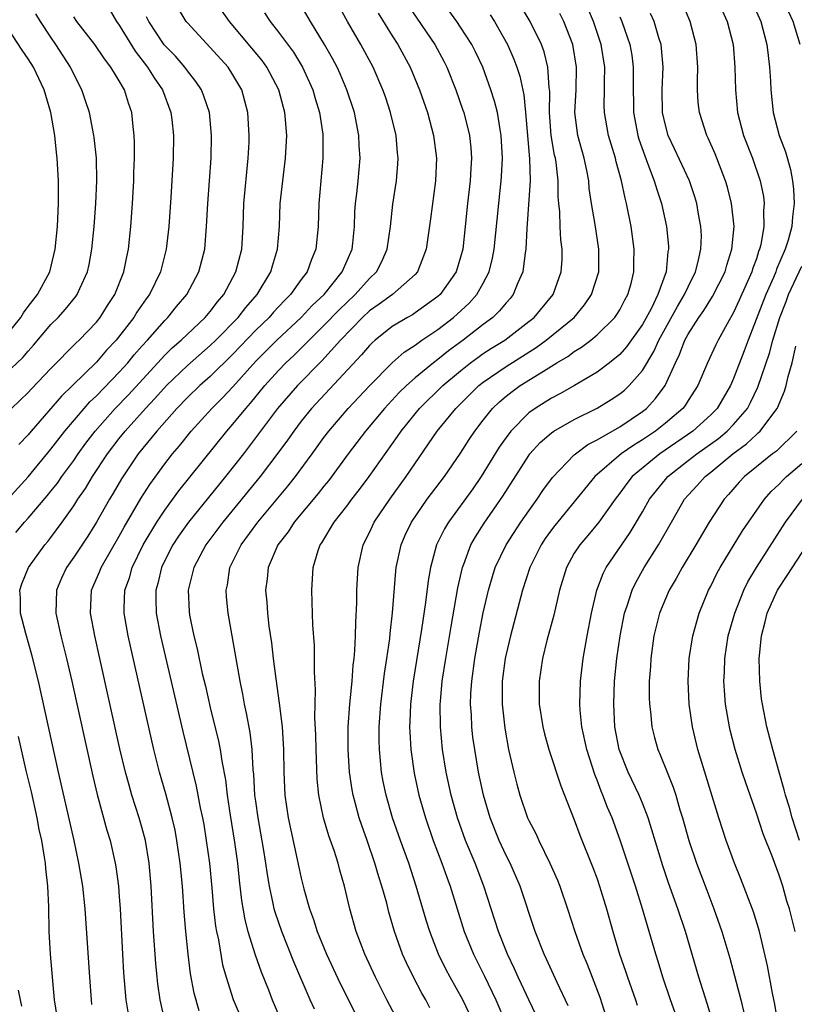
# Model space of a CAD drawing. Units: inches. Extents: x 2631000 to 2634000, y 1452000 to 1455000.
# Drawn here: x 2632114 to 2632182, y 1452589 to 1452675 of the extents above; entities that cross this region are included whole.
import ezdxf

# ---------------------------------------------------------------- set-up
doc = ezdxf.new("R2010")
doc.units = ezdxf.units.IN
doc.header["$MEASUREMENT"] = 0
doc.layers.add('LD26311452_2ft', color=212, linetype='Continuous')

msp = doc.modelspace()

# ---------------------------------------------------------------- linework, layer by layer
at = {"layer": 'LD26311452_2ft'}
for points, elevation in [([(2632130.026, 1452588.026), (2632129.594, 1452589.594), (2632129.273, 1452591.273), (2632129.061, 1452593), (2632128.854, 1452595), (2632128.711, 1452596.711), (2632128.563, 1452599), (2632128.37, 1452601), (2632128.081, 1452603), (2632127.908, 1452603.908), (2632127.667, 1452605), (2632127.096, 1452607.096), (2632126.54, 1452609), (2632126.038, 1452611), (2632123.785, 1452621), (2632123.434, 1452623), (2632123.438, 1452623.438), (2632123.506, 1452625), (2632123.897, 1452626.103), (2632124.14, 1452627), (2632125.107, 1452629), (2632126.302, 1452631), (2632127, 1452632.043), (2632128.25, 1452633.75), (2632132.465, 1452639), (2632133, 1452639.602), (2632134.129, 1452641), (2632134.541, 1452641.459), (2632135.808, 1452643), (2632137, 1452644.318), (2632137.659, 1452645), (2632138.351, 1452645.649), (2632139.359, 1452646.641), (2632139.691, 1452647), (2632141, 1452648.269), (2632142.332, 1452649.668), (2632143, 1452650.318), (2632143.732, 1452651), (2632145, 1452652.428), (2632145.608, 1452653), (2632146.083, 1452653.917), (2632146.554, 1452655), (2632146.834, 1452657), (2632147.059, 1452658.941), (2632147.371, 1452661), (2632147.491, 1452662.509), (2632147.517, 1452663), (2632147.464, 1452663.464), (2632147.335, 1452665), (2632146.858, 1452667), (2632146.392, 1452668.392), (2632146.185, 1452669), (2632145.309, 1452671), (2632144.239, 1452673), (2632143.061, 1452675), (2632141.978, 1452677)], 9992), ([(2632178.524, 1452677), (2632179.395, 1452675), (2632179.925, 1452673), (2632180.024, 1452672.024), (2632180.168, 1452671), (2632180.248, 1452669.752), (2632180.274, 1452669), (2632180.485, 1452667), (2632181.003, 1452665), (2632181.548, 1452663.548), (2632182, 1452661.999), (2632182.183, 1452661), (2632182.265, 1452660.265), (2632182.319, 1452659), (2632182.175, 1452657.825), (2632182.12, 1452657), (2632181.797, 1452655.797), (2632181.535, 1452655), (2632180.773, 1452653.227), (2632180.703, 1452653), (2632180.491, 1452652.491), (2632179.838, 1452651), (2632178.265, 1452647), (2632177.933, 1452646.067), (2632177, 1452643.627), (2632176.723, 1452643), (2632175.55, 1452641), (2632175, 1452640.43), (2632173.417, 1452639), (2632170.52, 1452637), (2632168.098, 1452635), (2632167.608, 1452634.392), (2632167, 1452633.543), (2632166.577, 1452633), (2632165.152, 1452631), (2632164.18, 1452629.821), (2632163.471, 1452629), (2632163, 1452628.254), (2632162.304, 1452627), (2632161.689, 1452625), (2632161.185, 1452622.815), (2632160.591, 1452620.591), (2632160.2, 1452619), (2632159.897, 1452617), (2632159.917, 1452615), (2632160.226, 1452613), (2632160.376, 1452612.376), (2632160.76, 1452611), (2632161.826, 1452607.826), (2632163, 1452604.827), (2632163.488, 1452603.488), (2632164.633, 1452600.633), (2632165, 1452599.649), (2632165.224, 1452599), (2632165.823, 1452597), (2632166.378, 1452595), (2632166.978, 1452593.022), (2632167.512, 1452591.512), (2632167.67, 1452591), (2632168.37, 1452589), (2632168.521, 1452588.521)], 10016), ([(2632113.904, 1452630.097), (2632114.674, 1452631), (2632115, 1452631.348), (2632116.68, 1452633.32), (2632117, 1452633.715), (2632117.568, 1452634.432), (2632117.96, 1452635), (2632119, 1452636.408), (2632119.401, 1452637), (2632120.067, 1452637.933), (2632120.881, 1452639), (2632122.661, 1452641), (2632123.806, 1452642.194), (2632127, 1452645.675), (2632127.667, 1452646.333), (2632128.434, 1452647), (2632130.554, 1452649), (2632131, 1452649.525), (2632131.633, 1452650.367), (2632132.184, 1452651), (2632133.265, 1452653), (2632133.768, 1452655), (2632133.895, 1452657), (2632133.967, 1452659), (2632134.347, 1452663), (2632134.414, 1452664.414), (2632134.43, 1452665), (2632134.304, 1452667), (2632133.769, 1452669), (2632133, 1452670.33), (2632132.57, 1452671), (2632131, 1452672.735), (2632129, 1452674.876), (2632128.896, 1452675), (2632128.19, 1452676.19)], 9984), ([(2632122.119, 1452676.119), (2632122.771, 1452675), (2632123, 1452674.677), (2632124.4, 1452672.4), (2632125.502, 1452671), (2632126.068, 1452670.068), (2632126.807, 1452669), (2632127.546, 1452667), (2632127.619, 1452666.381), (2632127.766, 1452665), (2632127.734, 1452663), (2632127.529, 1452659.529), (2632127.357, 1452657), (2632127.135, 1452655), (2632126.634, 1452653), (2632125.666, 1452651), (2632125.375, 1452650.625), (2632124.558, 1452649.442), (2632124.298, 1452649), (2632122.744, 1452647), (2632121.899, 1452646.101), (2632121, 1452645.061), (2632118.909, 1452643), (2632117.931, 1452642.069), (2632115.26, 1452639), (2632115, 1452638.679), (2632114.189, 1452637.811)], 9980), ([(2632120.602, 1452588.602), (2632120.56, 1452589), (2632120.409, 1452591), (2632120.005, 1452597), (2632119.793, 1452599), (2632119.465, 1452601), (2632119.049, 1452603), (2632117.666, 1452609), (2632115.907, 1452617), (2632115.335, 1452619.335), (2632114.796, 1452621.204), (2632114.328, 1452623), (2632114.314, 1452624.314), (2632114.266, 1452625), (2632114.443, 1452625.557), (2632115.04, 1452627), (2632116.472, 1452629), (2632116.717, 1452629.283), (2632117, 1452629.644), (2632117.994, 1452631), (2632119, 1452632.416), (2632119.368, 1452633), (2632120.036, 1452633.964), (2632120.65, 1452635), (2632121.969, 1452637), (2632123, 1452638.349), (2632123.523, 1452639), (2632125.323, 1452641), (2632126.139, 1452641.861), (2632127.166, 1452643), (2632129, 1452644.763), (2632131, 1452646.51), (2632131.501, 1452647), (2632133.453, 1452649), (2632134.123, 1452649.877), (2632135.128, 1452651), (2632136.334, 1452653), (2632136.473, 1452653.527), (2632136.928, 1452655), (2632137.082, 1452657), (2632137.161, 1452659), (2632137.37, 1452661), (2632137.622, 1452663), (2632137.73, 1452665), (2632137.631, 1452666.369), (2632137.565, 1452667), (2632137.436, 1452667.436), (2632137.032, 1452669), (2632135.976, 1452671), (2632135.571, 1452671.571), (2632134.672, 1452672.672), (2632132.686, 1452675), (2632131.993, 1452675.993)], 9986), ([(2632127.034, 1452587.034), (2632126.603, 1452589), (2632126.396, 1452590.395), (2632126.328, 1452591), (2632126.208, 1452592.208), (2632126.004, 1452595), (2632125.818, 1452599), (2632125.636, 1452601), (2632125.307, 1452603), (2632125, 1452604.187), (2632124.77, 1452605), (2632124.12, 1452607), (2632123.864, 1452607.864), (2632123.56, 1452609), (2632123.071, 1452611.07), (2632121.313, 1452619), (2632120.848, 1452621), (2632120.468, 1452623), (2632120.573, 1452625), (2632121.303, 1452626.697), (2632121.413, 1452627), (2632123, 1452629.759), (2632123.433, 1452630.567), (2632124.913, 1452633.087), (2632125.69, 1452634.31), (2632127, 1452636.109), (2632127.691, 1452637), (2632128.293, 1452637.707), (2632129.321, 1452639), (2632131.134, 1452641), (2632132.082, 1452641.918), (2632133, 1452642.892), (2632135, 1452645.138), (2632136.855, 1452647), (2632138.992, 1452649), (2632139.968, 1452650.032), (2632141.01, 1452651), (2632142.6, 1452653), (2632143.463, 1452655), (2632143.528, 1452655.528), (2632143.674, 1452657), (2632143.724, 1452658.276), (2632143.778, 1452659), (2632143.883, 1452659.883), (2632143.992, 1452661), (2632144.165, 1452663), (2632144.105, 1452664.105), (2632144.075, 1452665), (2632143.673, 1452667), (2632143.004, 1452669), (2632142.412, 1452670.412), (2632142.147, 1452671), (2632141.757, 1452671.757), (2632141.058, 1452673), (2632139.809, 1452675), (2632139, 1452676.42)], 9990), ([(2632148.405, 1452676.405), (2632150.735, 1452673), (2632151.531, 1452671.531), (2632151.796, 1452671), (2632152.586, 1452669), (2632153.212, 1452667.212), (2632153.282, 1452667), (2632153.788, 1452665), (2632153.896, 1452663.896), (2632153.956, 1452663), (2632153.891, 1452662.109), (2632153.838, 1452661), (2632153.619, 1452659), (2632153.421, 1452657), (2632153.194, 1452655), (2632153, 1452654.277), (2632152.611, 1452653), (2632151.196, 1452651), (2632151, 1452650.824), (2632149, 1452649.382), (2632148.767, 1452649.233), (2632148.337, 1452649), (2632147, 1452648.202), (2632145.486, 1452647), (2632145.229, 1452646.771), (2632145, 1452646.532), (2632144.308, 1452645.692), (2632139.915, 1452641), (2632139, 1452639.867), (2632138.335, 1452639), (2632137.793, 1452638.207), (2632136.953, 1452637.047), (2632135.401, 1452635), (2632132.115, 1452631), (2632130.622, 1452629), (2632129.548, 1452627), (2632129.458, 1452626.542), (2632129.07, 1452625), (2632129.146, 1452623.146), (2632129.186, 1452622.814), (2632129.549, 1452621), (2632129.846, 1452619.846), (2632130.301, 1452617.699), (2632130.577, 1452616.577), (2632131, 1452614.709), (2632131.728, 1452611.728), (2632131.867, 1452611), (2632132.018, 1452609.981), (2632132.345, 1452608.345), (2632132.502, 1452607), (2632132.755, 1452605.246), (2632133.133, 1452602.867), (2632133.389, 1452601), (2632133.534, 1452599.534), (2632133.739, 1452597.739), (2632134.035, 1452596.035), (2632134.312, 1452595), (2632134.956, 1452592.956), (2632135.473, 1452591.474), (2632136.112, 1452589.888), (2632136.452, 1452589), (2632137.213, 1452587.213)], 9996), ([(2632140.167, 1452588.167), (2632139.795, 1452589), (2632138.346, 1452592.346), (2632137.282, 1452595), (2632136.7, 1452596.7), (2632136.62, 1452597), (2632136.538, 1452597.462), (2632136.198, 1452599), (2632136.022, 1452600.022), (2632135.895, 1452601), (2632135.687, 1452602.312), (2632135.203, 1452605), (2632135, 1452606.472), (2632134.931, 1452607), (2632134.828, 1452608.828), (2632134.779, 1452609.222), (2632134.678, 1452611), (2632134.503, 1452612.503), (2632134.199, 1452614.199), (2632134.021, 1452615), (2632133.871, 1452615.871), (2632133.637, 1452617), (2632132.564, 1452623), (2632132.434, 1452624.434), (2632132.402, 1452625), (2632132.507, 1452625.493), (2632132.736, 1452627), (2632133.724, 1452629), (2632135.19, 1452631), (2632137.828, 1452634.172), (2632138.499, 1452635), (2632139.974, 1452637), (2632141, 1452638.435), (2632141.422, 1452639), (2632143.137, 1452641), (2632145.013, 1452642.988), (2632147, 1452645), (2632148.05, 1452645.949), (2632149, 1452646.561), (2632149.604, 1452647), (2632151, 1452647.939), (2632152.385, 1452649), (2632152.715, 1452649.285), (2632153.754, 1452650.246), (2632154.44, 1452651), (2632155, 1452651.99), (2632155.519, 1452653), (2632155.811, 1452654.19), (2632155.955, 1452655), (2632156.357, 1452659), (2632156.581, 1452661), (2632156.607, 1452661.393), (2632156.692, 1452663), (2632156.583, 1452665), (2632156.474, 1452665.526), (2632156.238, 1452667), (2632155.995, 1452667.995), (2632155.675, 1452669), (2632154.949, 1452671), (2632154.327, 1452672.327), (2632153.988, 1452673), (2632153, 1452674.524), (2632152.675, 1452675), (2632151.968, 1452675.968)], 9998), ([(2632147.578, 1452587), (2632146.528, 1452589), (2632145.515, 1452591), (2632144.58, 1452593), (2632143.814, 1452595), (2632143.259, 1452597), (2632142.8, 1452599), (2632142.393, 1452600.392), (2632142.241, 1452601), (2632141.886, 1452602.114), (2632141.419, 1452603.419), (2632140.955, 1452605), (2632140.555, 1452607), (2632140.407, 1452608.408), (2632140.299, 1452611), (2632140.286, 1452612.287), (2632140.207, 1452613.793), (2632140.267, 1452616.267), (2632140.158, 1452617.842), (2632140.169, 1452619), (2632140.152, 1452620.152), (2632140.023, 1452621.977), (2632139.974, 1452623.974), (2632139.919, 1452625), (2632139.997, 1452626.003), (2632140.045, 1452627), (2632140.488, 1452628.488), (2632140.672, 1452629), (2632140.812, 1452629.188), (2632141.893, 1452631), (2632143, 1452632.389), (2632143.45, 1452633), (2632144.13, 1452633.87), (2632144.966, 1452635), (2632147.469, 1452638.531), (2632147.779, 1452639), (2632149, 1452640.507), (2632149.405, 1452641), (2632151.444, 1452643), (2632153, 1452644.309), (2632153.885, 1452645), (2632154.523, 1452645.477), (2632155, 1452645.809), (2632155.721, 1452646.279), (2632156.879, 1452647), (2632159, 1452648.624), (2632159.464, 1452649), (2632161.129, 1452651), (2632161.857, 1452653), (2632161.918, 1452654.082), (2632161.942, 1452655), (2632161.821, 1452655.821), (2632161.755, 1452657), (2632161.727, 1452658.273), (2632161.641, 1452659), (2632161.593, 1452659.593), (2632161.59, 1452661), (2632161.401, 1452662.6), (2632161.335, 1452663), (2632161.269, 1452663.269), (2632160.971, 1452665), (2632160.833, 1452667), (2632160.846, 1452668.846), (2632160.792, 1452669.209), (2632160.667, 1452671), (2632160.347, 1452672.347), (2632160.107, 1452673), (2632159.128, 1452675), (2632158.321, 1452676.321)], 10002), ([(2632153.779, 1452587.779), (2632153.197, 1452589), (2632152.084, 1452591), (2632151.707, 1452591.707), (2632151.071, 1452593), (2632150.298, 1452595), (2632149.993, 1452595.993), (2632149.114, 1452599), (2632148.444, 1452601), (2632147.725, 1452603), (2632147.034, 1452605), (2632146.45, 1452607), (2632146.206, 1452608.205), (2632146.065, 1452609), (2632145.976, 1452610.024), (2632145.866, 1452611), (2632145.839, 1452611.839), (2632145.837, 1452613), (2632145.982, 1452615), (2632146.321, 1452617.679), (2632146.531, 1452619), (2632146.775, 1452620.775), (2632146.806, 1452621.193), (2632147.022, 1452623.022), (2632147.316, 1452626.684), (2632147.357, 1452627), (2632147.771, 1452629), (2632148.148, 1452629.852), (2632148.687, 1452631), (2632150.079, 1452633), (2632151.576, 1452635), (2632153, 1452637.071), (2632153.751, 1452638.249), (2632154.256, 1452639), (2632155, 1452639.97), (2632155.822, 1452641), (2632156.428, 1452641.572), (2632157, 1452642.059), (2632157.525, 1452642.476), (2632158.25, 1452643), (2632160.28, 1452644.281), (2632161.475, 1452645), (2632162.44, 1452645.56), (2632163, 1452645.986), (2632163.635, 1452646.365), (2632164.463, 1452647), (2632165, 1452647.448), (2632166.559, 1452649), (2632166.745, 1452649.256), (2632167, 1452649.674), (2632167.452, 1452650.548), (2632167.715, 1452651), (2632167.989, 1452651.989), (2632168.239, 1452653), (2632168.234, 1452653.766), (2632168.257, 1452655), (2632167.986, 1452657), (2632167.596, 1452659), (2632167.462, 1452659.462), (2632167.156, 1452661), (2632166.682, 1452662.682), (2632166.615, 1452663), (2632166.227, 1452664.227), (2632166.004, 1452665), (2632165.647, 1452667), (2632165.636, 1452667.636), (2632165.664, 1452669), (2632165.657, 1452669.657), (2632165.674, 1452671), (2632165.353, 1452673), (2632164.691, 1452675), (2632164.189, 1452676.189)], 10006), ([(2632162.458, 1452588.458), (2632161.487, 1452590.513), (2632160.564, 1452592.564), (2632160.352, 1452593), (2632159.567, 1452595), (2632158.23, 1452599), (2632157.353, 1452601), (2632157, 1452601.686), (2632156.388, 1452603), (2632155.593, 1452605), (2632155.011, 1452607), (2632154.592, 1452609), (2632154.246, 1452611), (2632154.094, 1452612.094), (2632153.989, 1452613), (2632153.949, 1452614.051), (2632153.884, 1452615), (2632153.916, 1452615.916), (2632153.988, 1452617), (2632154.258, 1452619), (2632154.668, 1452621.332), (2632155, 1452623.022), (2632155.457, 1452625), (2632155.797, 1452626.202), (2632156.057, 1452627), (2632157.001, 1452629), (2632158.306, 1452631), (2632159, 1452632), (2632159.731, 1452633), (2632160.234, 1452633.766), (2632161.084, 1452634.916), (2632163, 1452636.918), (2632163.09, 1452637), (2632164.179, 1452637.821), (2632165, 1452638.241), (2632167, 1452639.382), (2632169, 1452640.725), (2632169.342, 1452641), (2632170.143, 1452641.857), (2632170.972, 1452643), (2632171.883, 1452645), (2632172.255, 1452645.744), (2632172.722, 1452647), (2632173, 1452647.517), (2632173.955, 1452649), (2632174.393, 1452649.607), (2632175.156, 1452650.844), (2632176.248, 1452653), (2632176.403, 1452653.596), (2632176.856, 1452655), (2632177.034, 1452657), (2632176.823, 1452659), (2632176.453, 1452660.452), (2632176.289, 1452661), (2632175.367, 1452663.367), (2632174.756, 1452664.757), (2632174.632, 1452665), (2632173.988, 1452667), (2632173.892, 1452667.892), (2632173.823, 1452669), (2632173.822, 1452669.822), (2632173.859, 1452671), (2632173.72, 1452673), (2632173.189, 1452675), (2632172.528, 1452676.528)], 10012), ([(2632175.98, 1452675.98), (2632176.421, 1452675), (2632176.946, 1452673), (2632177.118, 1452671), (2632177.153, 1452669), (2632177.349, 1452667), (2632177.881, 1452665), (2632178.649, 1452663), (2632179.338, 1452661), (2632179.612, 1452659.612), (2632179.68, 1452659), (2632179.633, 1452658.367), (2632179.656, 1452657), (2632179.38, 1452655.38), (2632179.286, 1452655), (2632179.2, 1452654.8), (2632179, 1452654.153), (2632178.69, 1452653.309), (2632178.606, 1452653), (2632177.501, 1452650.499), (2632177, 1452649.421), (2632176.424, 1452648.425), (2632175.639, 1452647), (2632175.431, 1452646.57), (2632174.7, 1452645), (2632173.849, 1452643), (2632173, 1452641.688), (2632172.739, 1452641.261), (2632172.537, 1452641), (2632171, 1452639.683), (2632170.146, 1452639), (2632169, 1452638.218), (2632168.233, 1452637.767), (2632167.121, 1452637), (2632164.797, 1452635), (2632161.29, 1452630.71), (2632161, 1452630.333), (2632160.447, 1452629.553), (2632160.078, 1452629), (2632159.085, 1452627), (2632158.443, 1452625), (2632157.377, 1452621), (2632157, 1452619.384), (2632156.922, 1452619), (2632156.673, 1452617), (2632156.657, 1452615), (2632156.883, 1452612.883), (2632157.223, 1452611), (2632157.684, 1452609), (2632157.95, 1452607.95), (2632158.219, 1452607), (2632158.894, 1452605), (2632159, 1452604.764), (2632159.608, 1452603.608), (2632159.868, 1452603), (2632160.858, 1452601), (2632161.511, 1452599.512), (2632161.714, 1452599), (2632162.411, 1452597), (2632163.053, 1452595), (2632163.762, 1452593), (2632164.134, 1452592.134), (2632164.582, 1452591), (2632165.242, 1452589.242), (2632165.935, 1452587)], 10014), ([(2632182.85, 1452673), (2632182.235, 1452675), (2632181.841, 1452675.841)], 10018), ([(2632113, 1452647.316), (2632114.351, 1452649), (2632114.604, 1452649.396), (2632115, 1452649.945), (2632115.818, 1452651), (2632116.893, 1452653), (2632117.388, 1452655), (2632117.568, 1452657), (2632117.661, 1452659), (2632117.67, 1452661), (2632117.564, 1452663), (2632117.497, 1452663.497), (2632117.343, 1452665), (2632116.982, 1452667), (2632116.398, 1452669), (2632115.458, 1452671), (2632115, 1452671.739), (2632114.485, 1452672.485), (2632112.827, 1452675)], 9974), ([(2632113, 1452644.04), (2632114.536, 1452645.464), (2632115, 1452646.036), (2632115.458, 1452646.542), (2632117, 1452648.365), (2632117.636, 1452649), (2632118.293, 1452649.707), (2632119.181, 1452650.819), (2632119.309, 1452651), (2632119.538, 1452651.538), (2632120.213, 1452653), (2632120.355, 1452653.645), (2632120.605, 1452655), (2632120.803, 1452657), (2632120.957, 1452659), (2632121.039, 1452661), (2632120.996, 1452663), (2632120.81, 1452664.81), (2632120.783, 1452665), (2632120.378, 1452667), (2632120.036, 1452668.036), (2632119.706, 1452669), (2632119, 1452670.382), (2632118.719, 1452671), (2632117.441, 1452673), (2632117, 1452673.62), (2632116.084, 1452675), (2632115.687, 1452675.687)], 9976), ([(2632113.201, 1452633), (2632115.011, 1452634.989), (2632117, 1452637.4), (2632118.209, 1452639), (2632119.925, 1452641), (2632120.435, 1452641.565), (2632121, 1452642.095), (2632123, 1452644.174), (2632123.746, 1452645), (2632124.311, 1452645.689), (2632125, 1452646.477), (2632125.477, 1452647), (2632127, 1452648.736), (2632127.274, 1452649), (2632128.05, 1452649.95), (2632128.945, 1452651), (2632130.005, 1452653), (2632130.513, 1452655), (2632130.682, 1452657), (2632130.781, 1452659), (2632131.087, 1452663), (2632131.126, 1452665), (2632130.934, 1452667), (2632130.454, 1452668.454), (2632130.235, 1452669), (2632129.743, 1452669.743), (2632129, 1452670.684), (2632128.776, 1452671), (2632127.946, 1452671.946), (2632126.966, 1452672.966), (2632125.593, 1452675), (2632125.412, 1452675.412)], 9982), ([(2632113.523, 1452641), (2632115, 1452642.396), (2632115.286, 1452642.714), (2632117, 1452644.506), (2632119.228, 1452646.772), (2632119.478, 1452647), (2632121, 1452648.589), (2632121.332, 1452649), (2632121.974, 1452650.026), (2632122.612, 1452651), (2632123.414, 1452653), (2632123.669, 1452654.331), (2632123.825, 1452655), (2632124.038, 1452657), (2632124.179, 1452659), (2632124.278, 1452661), (2632124.289, 1452661.711), (2632124.339, 1452663), (2632124.352, 1452664.352), (2632124.329, 1452665), (2632124.235, 1452665.765), (2632124.121, 1452667), (2632123.827, 1452667.827), (2632123.461, 1452669), (2632123, 1452669.791), (2632122.28, 1452671), (2632121.719, 1452671.719), (2632120.866, 1452673), (2632119.287, 1452675), (2632119, 1452675.412)], 9978), ([(2632135.766, 1452675.766), (2632136.259, 1452675), (2632137, 1452674.083), (2632138.308, 1452672.308), (2632139.099, 1452671), (2632140.024, 1452669), (2632140.237, 1452668.237), (2632140.618, 1452667), (2632140.894, 1452665.106), (2632140.905, 1452665), (2632140.905, 1452663), (2632140.534, 1452659), (2632140.477, 1452657), (2632140.295, 1452655), (2632139.911, 1452654.089), (2632139.525, 1452653), (2632139, 1452652.316), (2632138.058, 1452651), (2632137.52, 1452650.48), (2632136.554, 1452649.446), (2632136.175, 1452649), (2632135, 1452647.858), (2632133, 1452645.761), (2632131, 1452643.798), (2632130.094, 1452643), (2632129, 1452641.954), (2632128.08, 1452641), (2632126.316, 1452639), (2632124.681, 1452637), (2632123.195, 1452634.805), (2632122.465, 1452633.535), (2632122.137, 1452633), (2632121, 1452630.99), (2632120.232, 1452629.768), (2632119, 1452627.911), (2632118.365, 1452627), (2632117.937, 1452626.063), (2632117.497, 1452625), (2632117.437, 1452623), (2632117.872, 1452621), (2632118.377, 1452619), (2632118.834, 1452617), (2632120.671, 1452608.671), (2632121.061, 1452607.061), (2632121.922, 1452603.922), (2632122.199, 1452603), (2632122.646, 1452601), (2632122.698, 1452600.698), (2632122.928, 1452599), (2632123, 1452598.08), (2632123.076, 1452597), (2632123.287, 1452593), (2632123.387, 1452591.387), (2632123.597, 1452589), (2632123.782, 1452587.782)], 9988), ([(2632145.754, 1452675.754), (2632147, 1452673.741), (2632147.476, 1452673), (2632148.576, 1452671), (2632149.404, 1452669), (2632150.089, 1452667), (2632150.634, 1452665), (2632150.878, 1452663), (2632150.794, 1452661), (2632150.347, 1452657.653), (2632149.968, 1452655), (2632149.206, 1452653), (2632149, 1452652.769), (2632147.028, 1452651), (2632145.857, 1452650.143), (2632145, 1452649.564), (2632144.394, 1452649), (2632142.457, 1452647), (2632140.812, 1452645.188), (2632138.682, 1452643), (2632136.924, 1452641), (2632135.418, 1452639), (2632135.248, 1452638.752), (2632133.913, 1452637), (2632132.336, 1452635), (2632130.835, 1452633.165), (2632129.101, 1452631), (2632128.227, 1452629.773), (2632127.708, 1452629), (2632127, 1452627.61), (2632126.714, 1452627), (2632126.402, 1452625.598), (2632126.234, 1452625), (2632126.228, 1452624.228), (2632126.26, 1452623), (2632126.63, 1452621), (2632128.591, 1452612.591), (2632129.772, 1452607.772), (2632130.127, 1452605.873), (2632130.319, 1452605), (2632130.425, 1452604.425), (2632130.658, 1452603), (2632130.936, 1452601), (2632131.141, 1452598.859), (2632131.298, 1452597), (2632131.472, 1452595.473), (2632131.558, 1452595), (2632131.722, 1452594.278), (2632132.091, 1452592.09), (2632132.388, 1452591), (2632133.015, 1452589.016), (2632134.736, 1452585)], 9994), ([(2632155.593, 1452675.593), (2632155.974, 1452675), (2632157.116, 1452673), (2632157.689, 1452671.689), (2632157.938, 1452671), (2632158.199, 1452670.199), (2632158.556, 1452668.556), (2632158.718, 1452667), (2632159.074, 1452662.926), (2632159.12, 1452661), (2632158.812, 1452656.811), (2632158.732, 1452655), (2632158.668, 1452654.668), (2632158.475, 1452653), (2632158.044, 1452652.044), (2632157.632, 1452651), (2632157.35, 1452650.65), (2632157, 1452650.273), (2632156.435, 1452649.565), (2632155.839, 1452649), (2632155, 1452648.372), (2632153.222, 1452647), (2632151.938, 1452646.062), (2632151, 1452645.294), (2632150.61, 1452645), (2632149, 1452643.667), (2632148.251, 1452643), (2632147.613, 1452642.387), (2632146.316, 1452641), (2632144.65, 1452639), (2632143.128, 1452637), (2632141.387, 1452634.613), (2632141, 1452634.156), (2632140.493, 1452633.507), (2632138.38, 1452631), (2632137.849, 1452630.151), (2632136.951, 1452629), (2632136.087, 1452627), (2632135.991, 1452626.009), (2632135.855, 1452625), (2632135.963, 1452623.963), (2632136.031, 1452623), (2632136.162, 1452621.838), (2632136.39, 1452620.39), (2632136.546, 1452619), (2632136.77, 1452617.23), (2632137.07, 1452615.07), (2632137.312, 1452613), (2632137.443, 1452611), (2632137.47, 1452609), (2632137.546, 1452607), (2632137.839, 1452605), (2632138.654, 1452601.346), (2632139, 1452599.701), (2632139.23, 1452598.77), (2632139.715, 1452597), (2632140.071, 1452596.072), (2632140.395, 1452595), (2632141.231, 1452593), (2632142.431, 1452590.431), (2632143.77, 1452587.77)], 10000), ([(2632150.305, 1452588.305), (2632149.937, 1452589), (2632149.592, 1452589.593), (2632148.861, 1452591), (2632148.248, 1452592.248), (2632147.911, 1452593), (2632147.198, 1452595), (2632146.71, 1452596.71), (2632146.515, 1452597.485), (2632146.091, 1452599), (2632145.82, 1452599.82), (2632145.482, 1452601), (2632144.794, 1452603), (2632144.313, 1452604.313), (2632144.087, 1452605), (2632143.768, 1452606.232), (2632143.55, 1452607), (2632143.466, 1452607.466), (2632143.248, 1452609), (2632143.119, 1452611), (2632143.138, 1452613), (2632143.282, 1452615), (2632143.48, 1452617), (2632143.575, 1452618.425), (2632143.652, 1452619), (2632143.721, 1452619.721), (2632143.772, 1452621), (2632143.794, 1452622.206), (2632143.889, 1452623.889), (2632143.9, 1452625), (2632144.01, 1452627), (2632144.446, 1452629), (2632145, 1452630.094), (2632145.421, 1452631), (2632146.778, 1452633), (2632148.235, 1452635), (2632150.96, 1452639), (2632152.573, 1452641), (2632154.601, 1452643), (2632155, 1452643.314), (2632157, 1452644.684), (2632159.651, 1452646.349), (2632160.536, 1452647), (2632162.973, 1452649), (2632163.897, 1452650.103), (2632164.515, 1452651), (2632165.144, 1452653), (2632165.159, 1452655), (2632164.824, 1452657.176), (2632164.511, 1452659), (2632164.317, 1452660.318), (2632164.261, 1452661), (2632164.088, 1452661.911), (2632163.859, 1452663), (2632163.298, 1452665), (2632163.037, 1452667), (2632163.149, 1452669), (2632163.192, 1452671), (2632162.866, 1452673), (2632162.091, 1452675), (2632161.722, 1452675.722)], 10004), ([(2632167, 1452675.427), (2632167.187, 1452675), (2632167.875, 1452673), (2632168.043, 1452672.042), (2632168.178, 1452671), (2632168.161, 1452669.839), (2632168.197, 1452667), (2632168.569, 1452665), (2632168.664, 1452664.664), (2632169.184, 1452663.184), (2632169.441, 1452662.559), (2632170.031, 1452661), (2632170.241, 1452660.241), (2632170.662, 1452659), (2632171.099, 1452657), (2632171.268, 1452655.268), (2632171.278, 1452655), (2632171.228, 1452654.772), (2632171.06, 1452653), (2632170.349, 1452651), (2632169.739, 1452649.739), (2632169, 1452648.375), (2632167.595, 1452646.406), (2632167, 1452645.739), (2632166.096, 1452645), (2632165, 1452644.18), (2632163.004, 1452643), (2632161.725, 1452642.275), (2632161, 1452641.896), (2632159.569, 1452641), (2632159, 1452640.59), (2632157.416, 1452639), (2632157, 1452638.448), (2632156.403, 1452637.596), (2632154.801, 1452635), (2632154.069, 1452633.931), (2632151.936, 1452631), (2632151.586, 1452630.414), (2632150.893, 1452629), (2632150.358, 1452627), (2632150.154, 1452625.846), (2632149.924, 1452623.924), (2632149.568, 1452621.568), (2632148.836, 1452617), (2632148.595, 1452615), (2632148.548, 1452613.452), (2632148.519, 1452613), (2632148.534, 1452612.534), (2632148.634, 1452611), (2632148.923, 1452608.923), (2632149.337, 1452607), (2632149.907, 1452605), (2632150.593, 1452603), (2632151.356, 1452601), (2632151.785, 1452599.785), (2632152.084, 1452599), (2632153.319, 1452595), (2632154.125, 1452593), (2632155.092, 1452591.092), (2632156.104, 1452589), (2632156.959, 1452587)], 10008), ([(2632159.657, 1452587.657), (2632159, 1452588.989), (2632158.367, 1452590.367), (2632158.057, 1452591), (2632157.739, 1452591.739), (2632157.121, 1452593), (2632157, 1452593.297), (2632156.326, 1452595), (2632156.014, 1452596.015), (2632155.05, 1452599), (2632154.272, 1452601), (2632153.439, 1452603), (2632152.736, 1452605), (2632152.186, 1452607), (2632151.75, 1452609), (2632151.425, 1452611), (2632151.231, 1452613), (2632151.218, 1452615), (2632151.234, 1452615.234), (2632151.399, 1452617), (2632151.701, 1452619), (2632152.174, 1452621.826), (2632152.77, 1452625.23), (2632153.17, 1452627), (2632153.287, 1452627.287), (2632153.913, 1452629), (2632154.305, 1452629.695), (2632155.086, 1452630.914), (2632156.731, 1452633.269), (2632159, 1452636.864), (2632159.103, 1452637), (2632160.012, 1452637.988), (2632161, 1452638.854), (2632161.206, 1452639), (2632163, 1452640.028), (2632165, 1452641.029), (2632166.234, 1452641.766), (2632167, 1452642.278), (2632167.399, 1452642.601), (2632167.817, 1452643), (2632169, 1452644.34), (2632170.002, 1452645.998), (2632170.437, 1452647), (2632172.054, 1452649.946), (2632172.691, 1452651), (2632173, 1452651.696), (2632173.657, 1452653), (2632173.896, 1452653.896), (2632174.133, 1452655), (2632174.164, 1452656.163), (2632174.132, 1452657), (2632173.922, 1452658.078), (2632173.771, 1452659), (2632173.595, 1452659.594), (2632173.112, 1452661), (2632171.814, 1452663.814), (2632171.24, 1452665), (2632171, 1452665.886), (2632170.757, 1452667), (2632170.733, 1452669), (2632170.813, 1452671), (2632170.675, 1452672.675), (2632170.628, 1452673), (2632170.436, 1452673.564), (2632170.009, 1452675), (2632169.701, 1452675.701)], 10010), ([(2632171.868, 1452587.868), (2632171.457, 1452589), (2632170.772, 1452591), (2632170.367, 1452592.367), (2632170.164, 1452593), (2632169.002, 1452597), (2632168.366, 1452599), (2632167.038, 1452603.038), (2632166.315, 1452605), (2632165.917, 1452605.917), (2632165.513, 1452607), (2632165.351, 1452607.35), (2632165, 1452608.307), (2632164.8, 1452608.8), (2632164.089, 1452611), (2632163.663, 1452613), (2632163.523, 1452614.477), (2632163.487, 1452615), (2632163.542, 1452617), (2632163.777, 1452619), (2632164.12, 1452621), (2632164.499, 1452623), (2632164.977, 1452625.023), (2632165.523, 1452626.477), (2632165.8, 1452627), (2632167.921, 1452630.078), (2632169, 1452631.894), (2632169.618, 1452633), (2632170.21, 1452633.79), (2632171, 1452634.743), (2632171.22, 1452635), (2632173, 1452636.4), (2632173.769, 1452637), (2632175.657, 1452638.343), (2632176.436, 1452639), (2632177, 1452639.585), (2632178.206, 1452641), (2632178.485, 1452641.515), (2632179.135, 1452642.865), (2632180.142, 1452645.858), (2632180.446, 1452647), (2632181.071, 1452649), (2632181.614, 1452650.386), (2632181.829, 1452651), (2632183, 1452653.502)], 10018), ([(2632175.135, 1452587.136), (2632174.689, 1452588.689), (2632173.952, 1452591), (2632172.767, 1452595), (2632172.108, 1452597), (2632171.29, 1452599.29), (2632170.779, 1452600.779), (2632169.5, 1452605), (2632169, 1452606.293), (2632168.708, 1452607), (2632167.745, 1452609), (2632166.95, 1452611), (2632166.571, 1452613), (2632166.463, 1452615), (2632166.536, 1452617), (2632166.732, 1452619), (2632167.015, 1452621), (2632167.42, 1452623), (2632167.65, 1452623.65), (2632168.077, 1452625), (2632168.373, 1452625.627), (2632169.15, 1452627), (2632170.412, 1452629), (2632171.528, 1452631), (2632172.691, 1452633), (2632173, 1452633.359), (2632173.794, 1452634.206), (2632174.488, 1452635), (2632175, 1452635.396), (2632176.935, 1452637), (2632178.131, 1452637.869), (2632179, 1452638.71), (2632179.167, 1452638.833), (2632179.333, 1452639), (2632180.258, 1452640.258), (2632180.835, 1452641), (2632180.892, 1452641.109), (2632181, 1452641.407), (2632181.48, 1452642.52), (2632181.614, 1452643), (2632181.788, 1452643.788), (2632182.132, 1452645), (2632182.464, 1452646.464)], 10020), ([(2632182.546, 1452639), (2632180.756, 1452637.244), (2632180.428, 1452637), (2632179, 1452635.857), (2632177.956, 1452635), (2632177.496, 1452634.505), (2632176.563, 1452633.437), (2632176.157, 1452633), (2632174.84, 1452631), (2632173.666, 1452629), (2632172.464, 1452627), (2632171.952, 1452626.048), (2632171.321, 1452625), (2632171, 1452624.259), (2632170.493, 1452623), (2632169.998, 1452621), (2632169.714, 1452619), (2632169.684, 1452618.316), (2632169.583, 1452617), (2632169.572, 1452615.573), (2632169.595, 1452615), (2632169.686, 1452614.314), (2632169.808, 1452613), (2632170.054, 1452612.054), (2632170.339, 1452611), (2632170.55, 1452610.55), (2632171.15, 1452609), (2632171.697, 1452607.697), (2632171.916, 1452607), (2632172.286, 1452605.714), (2632172.515, 1452605), (2632173.07, 1452603), (2632173.745, 1452601), (2632174.632, 1452598.633), (2632175.274, 1452597), (2632175.978, 1452595), (2632176.669, 1452592.669), (2632177.626, 1452589), (2632177.891, 1452587.891)], 10022), ([(2632180.884, 1452587), (2632180.614, 1452588.614), (2632180.411, 1452589.589), (2632179.979, 1452591.979), (2632179.264, 1452595), (2632178.741, 1452596.741), (2632177.64, 1452599.641), (2632177.074, 1452601), (2632176.357, 1452603), (2632175.709, 1452605), (2632173.855, 1452611), (2632173.376, 1452613), (2632173.094, 1452615), (2632172.994, 1452617), (2632173.086, 1452619), (2632173.402, 1452621), (2632173.962, 1452623), (2632174.8, 1452625), (2632175, 1452625.372), (2632175.534, 1452626.466), (2632175.829, 1452627), (2632177.778, 1452630.222), (2632178.296, 1452631), (2632179.703, 1452633), (2632180.313, 1452633.687), (2632181, 1452634.335), (2632181.318, 1452634.682), (2632181.657, 1452635), (2632183, 1452636.137)], 10024), ([(2632182.41, 1452595), (2632181.902, 1452597), (2632181.687, 1452597.687), (2632181.316, 1452599), (2632181, 1452599.951), (2632180.378, 1452601.622), (2632179.603, 1452603.603), (2632179, 1452605.41), (2632178.071, 1452608.071), (2632177.763, 1452609), (2632177.137, 1452611), (2632176.697, 1452612.697), (2632176.624, 1452613), (2632176.293, 1452615), (2632176.197, 1452616.197), (2632176.153, 1452617), (2632176.191, 1452617.809), (2632176.218, 1452619), (2632176.529, 1452621), (2632177.097, 1452623), (2632177.896, 1452625), (2632178.259, 1452625.741), (2632179.003, 1452626.998), (2632181.574, 1452631), (2632183.053, 1452633)], 10026), ([(2632182.782, 1452603), (2632182.133, 1452605), (2632181.903, 1452605.903), (2632181.556, 1452607), (2632181.455, 1452607.455), (2632181.001, 1452609), (2632180.45, 1452611), (2632179.931, 1452613), (2632179.525, 1452615), (2632179.461, 1452615.461), (2632179.29, 1452617), (2632179.248, 1452619), (2632179.266, 1452619.265), (2632179.44, 1452621), (2632179.766, 1452622.234), (2632179.95, 1452623), (2632180.852, 1452625), (2632181.694, 1452626.306), (2632183.475, 1452629)], 10028), ([(2632117.544, 1452587.544), (2632117.326, 1452589), (2632116.976, 1452593.024), (2632116.861, 1452595), (2632116.829, 1452597.171), (2632116.74, 1452599), (2632116.544, 1452600.544), (2632116.516, 1452601), (2632116.446, 1452601.555), (2632116.192, 1452603), (2632115.977, 1452603.977), (2632115.799, 1452605), (2632115.284, 1452607.284), (2632114.827, 1452609.173), (2632114.162, 1452612.162)], 9984), ([(2632114.447, 1452588.447), (2632114.318, 1452589), (2632114.153, 1452589.847)], 9982)]:
    msp.add_lwpolyline(points, dxfattribs=dict(at, elevation=elevation))

doc.saveas('drawing.dxf')
